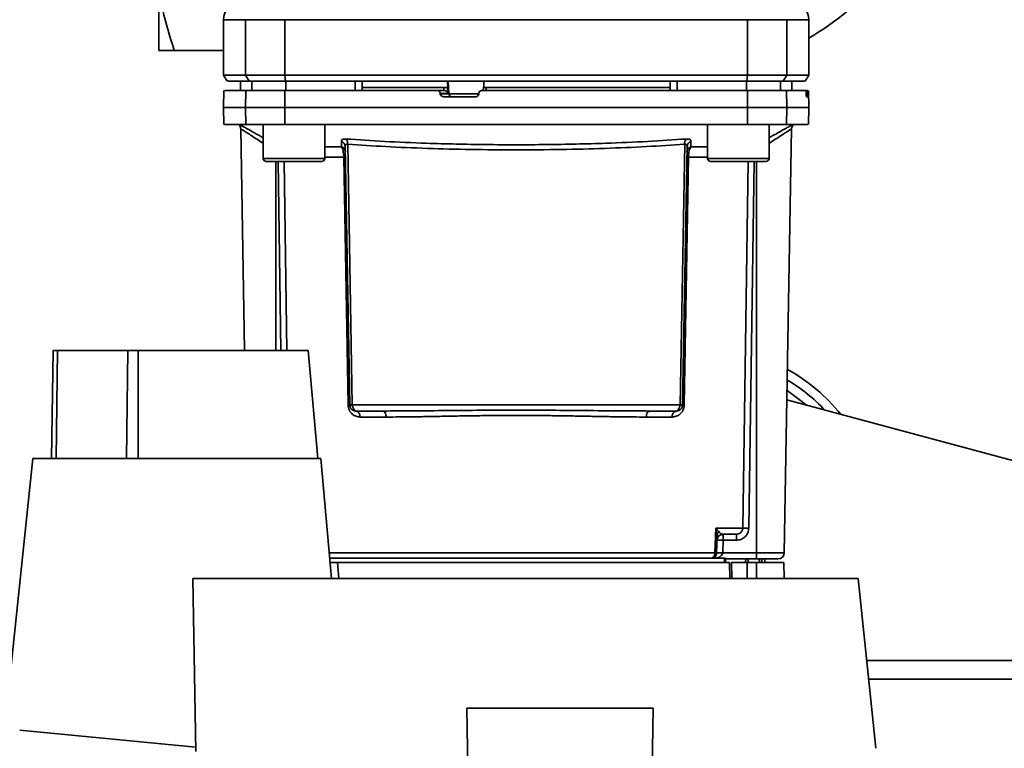
# Paper-space layout 'Blatt1' of a CAD drawing. Units: millimetres. Extents: x 0 to 5940, y 0 to 4200.
# Drawn here: x 1725 to 1885, y 956 to 1075 of the extents above; entities that cross this region are included whole.
import ezdxf

# ---------------------------------------------------------------- set-up
doc = ezdxf.new("R2010")
doc.units = ezdxf.units.MM
doc.header["$LTSCALE"] = 10
doc.layers.add('1', color=7, linetype='Continuous')
doc.styles.add('SLDTEXTSTYLE0', font='TXT', dxfattribs={"width": 0.605})
doc.dimstyles.new('SLDDIMSTYLE0', dxfattribs={"dimtxt": 35, "dimasz": 25, "dimexe": 0, "dimexo": 0.0625, "dimgap": 8.75, "dimtad": 1, "dimdec": 1, "dimrnd": 1e-09, "dimzin": 4, "dimdsep": 46, "dimtxsty": 'SLDTEXTSTYLE0', "dimsah": 1, "dimcen": 0.09, "dimadec": 0, "dimazin": 1, "dimtfac": 1, "dimtdec": 1, "dimtofl": 0, "dimtmove": 0, "dimatfit": 3, "dimfxl": 1, "dimfrac": 2, "dimtolj": 1, "dimtzin": 12, "dimarcsym": 0})

# ---------------------------------------------------------------- blocks, each defined once
blk = doc.blocks.new('_D_2')
at = {"layer": '1'}
for p, q in [((966.39, 1330.69), (486.39, 1330.69)), ((496.39, 657.8), (496.39, 1330.69)), ((1809.89, 657.8), (486.39, 657.8))]:
    blk.add_line(p, q, dxfattribs=at)
for points in [[(496.39, 1330.69), (492.39, 1305.69), (500.39, 1305.69)], [(496.39, 657.8), (500.39, 682.8), (492.39, 682.8)]]:
    blk.add_solid(points, dxfattribs=at)
at = {"layer": '1', "insert": (451.27, 915.37), "char_height": 35, "attachment_point": 1, "rotation": 90, "style": 'SLDTEXTSTYLE0'}
blk.add_mtext('ca. 700', dxfattribs=at)

psp = doc.layouts.new('Blatt1')

# ---------------------------------------------------------------- linework, layer by layer
at = {"color": 7, "linetype": 'Continuous', "lineweight": 35}
for p, q in [((1747.39, 1069.69), (1747.39, 1078.93)), ((1757.89, 1074.69), (1757.89, 1065.69)), ((1757.89, 1074.69), (1761.47, 1074.69)), ((1761.47, 1074.69), (1767.82, 1074.69)), ((1761.47, 1065.69), (1761.47, 1074.69)), ((1767.82, 1065.69), (1767.82, 1074.69)), ((1767.82, 1074.69), (1842.97, 1074.69)), ((1842.97, 1074.69), (1842.97, 1065.69)), ((1842.97, 1074.69), (1849.31, 1074.69)), ((1849.31, 1074.69), (1849.31, 1065.69)), ((1849.31, 1074.69), (1852.89, 1074.69)), ((1852.89, 1065.69), (1852.89, 1074.69)), ((1749.89, 1069.69), (1757.89, 1069.69)), ((1757.89, 1065.69), (1758.47, 1064.69)), ((1757.89, 1065.69), (1761.47, 1065.69)), ((1760.64, 1064.69), (1760.62, 1063.19)), ((1760.62, 1063.19), (1760.65, 1064.69)), ((1762.48, 1064.69), (1760.65, 1064.69)), ((1761.47, 1065.69), (1767.82, 1065.69)), ((1762.04, 1064.69), (1761.47, 1065.69)), ((1762.45, 1063.19), (1762.48, 1064.69)), ((1767.82, 1065.69), (1767.93, 1064.69)), ((1842.97, 1065.69), (1767.82, 1065.69)), ((1768.01, 1063.19), (1768.01, 1064.69)), ((1779.26, 1064.69), (1768.01, 1064.69)), ((1779.26, 1063.19), (1779.26, 1064.69)), ((1780.39, 1063.19), (1780.37, 1064.69)), ((1794.46, 1062.67), (1794.36, 1064.69)), ((1830.39, 1063.19), (1830.42, 1064.69)), ((1831.52, 1063.19), (1831.52, 1064.69)), ((1842.77, 1064.69), (1831.52, 1064.69)), ((1842.78, 1063.19), (1842.77, 1064.69)), ((1842.86, 1064.69), (1842.97, 1065.69)), ((1849.31, 1065.69), (1842.97, 1065.69)), ((1848.33, 1063.19), (1848.3, 1064.69)), ((1850.13, 1064.69), (1848.3, 1064.69)), ((1849.31, 1065.69), (1848.74, 1064.69)), ((1849.31, 1065.69), (1852.89, 1065.69)), ((1850.16, 1063.19), (1850.13, 1064.69)), ((1850.17, 1063.19), (1850.14, 1064.69)), ((1852.31, 1064.69), (1852.89, 1065.69)), ((1757.94, 1063.19), (1757.89, 1060.44)), ((1761.47, 1060.44), (1761.52, 1063.19)), ((1767.83, 1063.19), (1767.82, 1060.44)), ((1793.64, 1063.69), (1780.38, 1063.69)), ((1793.71, 1063.19), (1792.57, 1063.19)), ((1793.66, 1063.19), (1793.64, 1063.69)), ((1794.3, 1062.72), (1794.26, 1063.69)), ((1794.3, 1063.69), (1794.26, 1063.69)), ((1800.09, 1063.72), (1800.06, 1063.19)), ((1800.53, 1063.69), (1800.5, 1063.19)), ((1830.4, 1063.69), (1800.53, 1063.69)), ((1842.97, 1060.44), (1842.96, 1063.19)), ((1849.26, 1063.19), (1849.31, 1060.44)), ((1852.77, 1063.19), (1852.6, 1063.19)), ((1852.89, 1060.44), (1852.84, 1063.19)), ((1793.07, 1062.67), (1793.07, 1062.72)), ((1793.07, 1062.72), (1794.3, 1062.72)), ((1794.46, 1062.67), (1793.07, 1062.67)), ((1798.81, 1062.19), (1793.58, 1062.19)), ((1799.35, 1062.67), (1794.46, 1062.67)), ((1799.32, 1062.72), (1799.32, 1062.67)), ((1852.47, 1062.67), (1852.47, 1062.72)), ((1852.47, 1062.72), (1852.76, 1062.72)), ((1852.76, 1062.67), (1852.47, 1062.67)), ((1852.75, 1062.19), (1852.51, 1062.19)), ((1852.76, 1062.72), (1852.76, 1062.67)), ((1757.89, 1060.44), (1757.94, 1057.69)), ((1757.89, 1060.44), (1761.47, 1060.44)), ((1761.47, 1060.44), (1767.82, 1060.44)), ((1761.52, 1057.69), (1761.47, 1060.44)), ((1767.82, 1060.44), (1842.97, 1060.44)), ((1767.82, 1060.44), (1767.83, 1057.69)), ((1842.96, 1057.69), (1842.97, 1060.44)), ((1842.97, 1060.44), (1849.31, 1060.44)), ((1849.31, 1060.44), (1849.26, 1057.69)), ((1849.31, 1060.44), (1852.89, 1060.44)), ((1852.84, 1057.69), (1852.89, 1060.44)), ((1760.67, 1056.98), (1761.3, 1020.99)), ((1764.33, 1057.69), (1764.33, 1052.19)), ((1774.33, 1052.19), (1774.33, 1057.69)), ((1836.45, 1057.69), (1836.45, 1052.19)), ((1846.45, 1052.19), (1846.45, 1057.69)), ((1848.91, 988.17), (1850.11, 1056.98)), ((1774.33, 1054.07), (1777.04, 1054.07)), ((1777.04, 1054.07), (1777.01, 1054.94)), ((1778.37, 1012.17), (1777.64, 1054.11)), ((1778.04, 1054.49), (1778.78, 1012.17)), ((1832, 1012.17), (1832.75, 1054.49)), ((1833.14, 1054.11), (1832.41, 1012.17)), ((1833.77, 1054.94), (1833.74, 1054.07)), ((1833.74, 1054.07), (1836.45, 1054.07)), ((1777.4, 1052.4), (1774.33, 1052.4)), ((1778.1, 1012.17), (1777.4, 1052.4)), ((1833.38, 1052.4), (1832.68, 1012.17)), ((1836.45, 1052.4), (1833.38, 1052.4)), ((1768.16, 1051.69), (1765.92, 1051.69)), ((1766.39, 1051.69), (1766.39, 1020.99)), ((1766.74, 1051.69), (1767.19, 1020.99)), ((1767.72, 1051.69), (1768.18, 1020.99)), ((1771.57, 1051.69), (1768.16, 1051.69)), ((1772.74, 1051.69), (1771.57, 1051.69)), ((1840.28, 1051.69), (1838.04, 1051.69)), ((1843.69, 1051.69), (1840.28, 1051.69)), ((1842.17, 992.17), (1843.06, 1051.69)), ((1844.05, 1051.69), (1843.16, 992.17)), ((1844.86, 1051.69), (1843.69, 1051.69)), ((1844.39, 988.17), (1844.39, 1051.69)), ((1729.94, 1003.49), (1730.24, 1020.99)), ((1730.93, 1020.99), (1730.24, 1020.99)), ((1730.71, 1003.49), (1730.93, 1020.99)), ((1742.37, 1020.99), (1730.93, 1020.99)), ((1742.15, 1003.49), (1742.37, 1020.99)), ((1744.03, 1020.99), (1742.37, 1020.99)), ((1771.64, 1020.99), (1744.03, 1020.99)), ((1744.03, 1020.99), (1744.03, 1003.49)), ((1773.17, 1003.49), (1771.64, 1020.99)), ((1832, 1012.17), (1778.78, 1012.17)), ((1915.72, 995.2), (1849.34, 1012.98)), ((1783.71, 1011.19), (1779.37, 1011.19)), ((1784.43, 1011.19), (1783.71, 1011.19)), ((1827.08, 1011.19), (1831.41, 1011.19)), ((1784.27, 1010.21), (1780.05, 1010.21)), ((1830.73, 1010.21), (1826.51, 1010.21)), ((1726.94, 1003.49), (1722.59, 962.12)), ((1773.69, 1003.49), (1726.94, 1003.49)), ((1775.39, 983.99), (1773.69, 1003.49)), ((1837.66, 988.17), (1837.81, 992.17)), ((1837.81, 992.17), (1837.84, 992.14)), ((1838.03, 991.06), (1837.83, 992.12)), ((1837.84, 992.14), (1838.3, 991.61)), ((1839, 991.19), (1839, 990.21)), ((1841.14, 990.21), (1841.14, 991.19)), ((1837.93, 988.16), (1838.03, 991.06)), ((1839, 990.21), (1838.93, 988.17)), ((1841.14, 990.21), (1839, 990.21)), ((1837.66, 988.17), (1775.03, 988.17)), ((1838.92, 988.16), (1838.93, 988.17)), ((1844.39, 988.17), (1838.93, 988.17)), ((1844.39, 987.19), (1844.39, 988.17)), ((1848.91, 988.17), (1844.39, 988.17)), ((1775.1, 987.29), (1839.21, 987.29)), ((1776.38, 986.59), (1840.04, 986.59)), ((1776.6, 983.99), (1776.38, 986.59)), ((1839.39, 987.29), (1839.21, 987.29)), ((1839.21, 986.59), (1839.21, 987.29)), ((1839.39, 987.29), (1839.39, 986.59)), ((1844.39, 987.19), (1839.39, 987.19)), ((1840.08, 983.99), (1840.04, 986.59)), ((1840.34, 986.59), (1840.39, 983.99)), ((1840.34, 986.59), (1842.89, 986.59)), ((1842.67, 987.19), (1842.64, 986.59)), ((1842.64, 986.59), (1842.67, 987.19)), ((1844.39, 986.59), (1842.89, 986.59)), ((1842.89, 983.99), (1842.89, 986.59)), ((1843.05, 987.19), (1843.03, 986.59)), ((1844.39, 986.59), (1848.84, 986.59)), ((1844.39, 986.59), (1844.39, 983.99)), ((1844.87, 986.59), (1844.86, 987.19)), ((1845.27, 986.59), (1845.24, 987.19)), ((1845.27, 987.19), (1845.27, 986.59)), ((1845.77, 986.59), (1845.76, 987.19)), ((1848.89, 983.99), (1848.84, 986.59)), ((1752.89, 983.99), (1753.38, 955.94)), ((1860.89, 983.99), (1752.89, 983.99)), ((1863.79, 956.45), (1860.89, 983.99)), ((1862.29, 970.69), (1994.39, 970.69)), ((1862.6, 967.69), (1994.39, 967.69)), ((1797.36, 962.99), (1827.62, 962.99)), ((1797.53, 952.99), (1797.36, 962.99)), ((1827.62, 962.99), (1827.45, 952.99)), ((1753.37, 956.63), (1724.79, 959.37))]:
    psp.add_line(p, q, dxfattribs=at)
at = {"color": 7, "linetype": 'Continuous', "lineweight": 35, "flags": 128}
for points in [[(1764.33, 1052.19), (1764.38, 1052.19), (1764.74, 1052.19), (1765.45, 1052.19), (1766.45, 1052.19), (1767.65, 1052.19), (1768.99, 1052.19), (1770.35, 1052.19), (1771.63, 1052.19), (1772.74, 1052.19), (1773.6, 1052.19), (1774.14, 1052.19), (1774.33, 1052.19)], [(1836.45, 1052.19), (1836.5, 1052.19), (1836.87, 1052.19), (1837.58, 1052.19), (1838.57, 1052.19), (1839.78, 1052.19), (1841.11, 1052.19), (1842.47, 1052.19), (1843.75, 1052.19), (1844.87, 1052.19), (1845.73, 1052.19), (1846.27, 1052.19), (1846.45, 1052.19)], [(1764.83, 1051.69), (1765.01, 1051.69), (1765.54, 1051.69), (1766.38, 1051.69), (1767.46, 1051.69), (1768.69, 1051.69), (1769.97, 1051.69), (1771.2, 1051.69), (1772.28, 1051.69), (1773.11, 1051.69), (1773.65, 1051.69), (1773.83, 1051.69)], [(1836.95, 1051.69), (1837.14, 1051.69), (1837.67, 1051.69), (1838.51, 1051.69), (1839.58, 1051.69), (1840.81, 1051.69), (1842.09, 1051.69), (1843.32, 1051.69), (1844.4, 1051.69), (1845.24, 1051.69), (1845.77, 1051.69), (1845.95, 1051.69)], [(1849.37, 1014.49), (1851.58, 1012.91), (1852.53, 1012.13)], [(1784.27, 1010.21), (1784.26, 1010.4), (1784.22, 1010.59), (1784.17, 1010.76), (1784.1, 1010.9), (1784.02, 1011.03), (1783.92, 1011.12), (1783.81, 1011.17), (1783.71, 1011.19)], [(1826.51, 1010.21), (1826.53, 1010.4), (1826.56, 1010.59), (1826.61, 1010.76), (1826.68, 1010.9), (1826.77, 1011.03), (1826.86, 1011.12), (1826.97, 1011.17), (1827.08, 1011.19)], [(1837.81, 992.17), (1838.61, 992.17), (1839.33, 992.17), (1839.99, 992.17), (1840.57, 992.17), (1841.09, 992.17), (1841.52, 992.17), (1841.88, 992.17), (1842.17, 992.17)]]:
    psp.add_lwpolyline(points, dxfattribs=at)
at = {"color": 7, "linetype": 'Continuous', "lineweight": 35}
for centre, radius, start, end in [((1830.39, 1110.69), 45, 300, 338.6856), ((1760.89, 1074.69), 3, 97.5988, 180), ((1849.89, 1074.69), 3, 0, 82.3892), ((1794.95, 1062.68), 0.493, 182.2153, 269.2982), ((1851.11, 1056.96), 1, 133.0265, 179), ((1776.85, 1054.6), 1.19, 355.0252, 37.6578), ((1833.93, 1054.6), 1.19, 142.3422, 184.9748), ((1776.73, 1054.07), 0.916, 2.4582, 71.8632), ((1776.74, 1053.2), 0.92, 2.3228, 70.8681), ((1834.04, 1053.2), 0.92, 109.1319, 177.6772), ((1764.83, 1052.19), 0.5, 180, 270), ((1773.83, 1052.19), 0.5, 270, 0), ((1777.54, 1046.88), 5.52, 88.6104, 91.3896), ((1833.24, 1046.88), 5.52, 88.6104, 91.3896), ((1836.95, 1052.19), 0.5, 180, 270), ((1845.95, 1052.19), 0.5, 270, 0), ((1835.2, 992.18), 29.42, 38.8238, 61.0715), ((1835.2, 992.18), 27.92, 43.2736, 59.4271), ((1778.24, 1006.56), 5.61, 88.6078, 91.3922), ((1832.54, 1006.56), 5.61, 88.6078, 91.3922), ((1779.18, 1010.33), 0.881, 351.9112, 77.1272), ((1831.6, 1010.33), 0.881, 102.8728, 188.0888), ((1838.63, 991.8), 0.86, 156.397, 158.4198), ((1839, 990.19), 1, 90, 178), ((1842.67, 972.71), 19.47, 88.5446, 91.4554), ((1838.25, 975.89), 14.34, 87.0022, 90.9975), ((1836.65, 988.16), 1.01, 301.0829, 0.7927), ((1838.18, 973.86), 14.34, 87.0022, 90.9975), ((1838.42, 980.99), 7.19, 86.0129, 93.9871), ((1847.91, 988.19), 1, 270, 359)]:
    psp.add_arc(centre, radius, start, end, dxfattribs=at)
for major_axis, ratio, start_param, end_param in [((-41.9, 820.49), 0.011759, 1.534865, 1.536085), ((42.47, 820.49), 0.008176, 1.535889, 1.537109)]:
    psp.add_ellipse((1805.39, 1035.71), major_axis=major_axis, ratio=ratio, start_param=start_param, end_param=end_param, dxfattribs=at)
for points, knots in [([(1747.39, 1078.93), (1747.74, 1077.38), (1748.42, 1074.27), (1749.4, 1071.22), (1749.89, 1069.69)], [0, 0, 0, 0, 0.499223, 1, 1, 1, 1]), ([(1749.89, 1069.69), (1749.15, 1069.69), (1748.19, 1069.69), (1747.54, 1069.69), (1747.39, 1069.69)], [0, 0, 0, 0, 0.780351, 1, 1, 1, 1]), ([(1758.61, 1064.69), (1758.59, 1064.69), (1758.51, 1064.69), (1759.55, 1064.69), (1761.21, 1064.69), (1762.04, 1064.69)], [0, 0, 0, 0, 0.2, 0.6, 1, 1, 1, 1]), ([(1848.74, 1064.69), (1849.57, 1064.69), (1851.23, 1064.69), (1852.27, 1064.69), (1852.2, 1064.69), (1852.17, 1064.69)], [0, 0, 0, 0, 0.4, 0.8, 1, 1, 1, 1]), ([(1761.52, 1063.19), (1761.19, 1063.19), (1760.19, 1063.19), (1759, 1063.19), (1758.05, 1063.19), (1758.07, 1063.19), (1758.08, 1063.19)], [0, 0, 0, 0, 0.14559, 0.436853, 0.729013, 1, 1, 1, 1]), ([(1761.52, 1063.19), (1761.78, 1063.19), (1762.29, 1063.19), (1764.08, 1063.19), (1766.04, 1063.19), (1767.37, 1063.19), (1767.83, 1063.19)], [0, 0, 0, 0, 0.283202, 0.566404, 0.849605, 1, 1, 1, 1]), ([(1767.83, 1063.19), (1769.63, 1063.19), (1774.62, 1063.19), (1782.86, 1063.19), (1789.33, 1063.19), (1792.57, 1063.19)], [0, 0, 0, 0, 0.220441, 0.609754, 1, 1, 1, 1]), ([(1793.07, 1062.72), (1793.06, 1062.77), (1793.05, 1062.88), (1792.95, 1063.03), (1792.82, 1063.13), (1792.68, 1063.18), (1792.6, 1063.19), (1792.57, 1063.19)], [0, 0, 0, 0, 0.218281, 0.436524, 0.655929, 0.878089, 1, 1, 1, 1]), ([(1793.64, 1063.69), (1793.69, 1063.69), (1793.8, 1063.69), (1793.97, 1063.69), (1794.11, 1063.69), (1794.21, 1063.69), (1794.24, 1063.69), (1794.26, 1063.69)], [0, 0, 0, 0, 0.209043, 0.418095, 0.626919, 0.835448, 1, 1, 1, 1]), ([(1794.3, 1062.72), (1794.29, 1062.76), (1794.25, 1062.87), (1794.14, 1063.01), (1794.02, 1063.1), (1793.91, 1063.15), (1793.81, 1063.19), (1793.74, 1063.19), (1793.71, 1063.19)], [0, 0, 0, 0, 0.215896, 0.49761, 0.646991, 0.778962, 0.895622, 1, 1, 1, 1]), ([(1799.32, 1062.72), (1799.33, 1062.77), (1799.35, 1062.88), (1799.44, 1063.03), (1799.58, 1063.14), (1799.71, 1063.19), (1799.8, 1063.19), (1799.83, 1063.19)], [0, 0, 0, 0, 0.22025, 0.440459, 0.66178, 0.884873, 1, 1, 1, 1]), ([(1842.96, 1063.19), (1841.15, 1063.19), (1835.74, 1063.19), (1826.63, 1063.19), (1814.05, 1063.19), (1805.1, 1063.19), (1799.83, 1063.19)], [0, 0, 0, 0, 0.1269054, 0.3807891, 0.6354549, 1, 1, 1, 1]), ([(1800.53, 1063.69), (1800.47, 1063.69), (1800.36, 1063.69), (1800.22, 1063.69), (1800.13, 1063.69), (1800.09, 1063.69), (1800.09, 1063.69), (1800.09, 1063.69)], [0, 0, 0, 0, 0.24764, 0.495297, 0.742617, 0.989586, 1, 1, 1, 1]), ([(1842.96, 1063.19), (1843.82, 1063.19), (1845.54, 1063.19), (1847.61, 1063.19), (1848.82, 1063.19), (1849.15, 1063.19), (1849.26, 1063.19)], [0, 0, 0, 0, 0.283202, 0.566404, 0.849605, 1, 1, 1, 1]), ([(1849.26, 1063.19), (1849.59, 1063.19), (1850.51, 1063.19), (1851.66, 1063.19), (1852.17, 1063.19), (1852.43, 1063.19)], [0, 0, 0, 0, 0.220441, 0.609754, 1, 1, 1, 1]), ([(1852.47, 1062.72), (1852.47, 1062.77), (1852.47, 1062.88), (1852.46, 1063.03), (1852.45, 1063.13), (1852.44, 1063.18), (1852.43, 1063.19), (1852.43, 1063.19)], [0, 0, 0, 0, 0.218281, 0.436524, 0.655929, 0.878089, 1, 1, 1, 1]), ([(1852.76, 1062.72), (1852.76, 1062.77), (1852.76, 1062.88), (1852.76, 1063.03), (1852.76, 1063.14), (1852.76, 1063.19), (1852.76, 1063.19), (1852.77, 1063.19)], [0, 0, 0, 0, 0.22025, 0.440459, 0.66178, 0.884873, 1, 1, 1, 1]), ([(1793.58, 1062.19), (1793.52, 1062.2), (1793.4, 1062.21), (1793.25, 1062.3), (1793.14, 1062.42), (1793.08, 1062.56), (1793.07, 1062.64), (1793.07, 1062.67)], [0, 0, 0, 0, 0.225668, 0.451403, 0.675272, 0.896057, 1, 1, 1, 1]), ([(1799.32, 1062.67), (1799.31, 1062.61), (1799.29, 1062.5), (1799.2, 1062.35), (1799.07, 1062.25), (1798.93, 1062.2), (1798.84, 1062.19), (1798.81, 1062.19)], [0, 0, 0, 0, 0.220312, 0.440581, 0.661976, 0.885105, 1, 1, 1, 1]), ([(1852.51, 1062.19), (1852.51, 1062.2), (1852.5, 1062.21), (1852.49, 1062.3), (1852.48, 1062.42), (1852.47, 1062.56), (1852.47, 1062.64), (1852.47, 1062.67)], [0, 0, 0, 0, 0.225668, 0.451403, 0.675272, 0.896057, 1, 1, 1, 1]), ([(1852.76, 1062.67), (1852.76, 1062.61), (1852.76, 1062.5), (1852.76, 1062.35), (1852.76, 1062.25), (1852.76, 1062.2), (1852.75, 1062.19), (1852.75, 1062.19)], [0, 0, 0, 0, 0.220312, 0.440581, 0.661976, 0.885105, 1, 1, 1, 1]), ([(1758.08, 1057.69), (1758.06, 1057.69), (1757.98, 1057.69), (1759.02, 1057.69), (1760.69, 1057.69), (1761.52, 1057.69)], [0, 0, 0, 0, 0.2, 0.6, 1, 1, 1, 1]), ([(1760.39, 1057.66), (1760.39, 1057.66), (1760.46, 1057.6), (1760.55, 1057.46), (1760.65, 1057.23), (1760.67, 1057.06), (1760.67, 1056.98)], [0, 0, 0, 0, 0.008945, 0.342729, 0.676518, 1, 1, 1, 1]), ([(1760.42, 1057.69), (1760.7, 1057.54), (1761.25, 1057.24), (1762.73, 1056.44), (1763.84, 1055.8), (1764.33, 1055.52)], [0, 0, 0, 0, 0.360485, 0.722685, 1, 1, 1, 1]), ([(1760.67, 1056.98), (1760.67, 1056.98), (1760.63, 1057), (1760.78, 1056.91), (1761.12, 1056.7), (1761.7, 1056.33), (1762.69, 1055.69), (1763.63, 1055.09), (1764.31, 1054.61), (1764.33, 1054.59)], [0, 0, 0, 0, 0.0001692, 0.1606869, 0.3252517, 0.4848754, 0.6551512, 0.989295, 1, 1, 1, 1]), ([(1850.36, 1057.69), (1850.08, 1057.54), (1849.53, 1057.24), (1848.06, 1056.44), (1846.94, 1055.8), (1846.45, 1055.52)], [0, 0, 0, 0, 0.360454, 0.722528, 1, 1, 1, 1]), ([(1850.11, 1056.98), (1850.09, 1056.96), (1850.04, 1056.93), (1849.66, 1056.7), (1849.09, 1056.33), (1848.09, 1055.69), (1847.16, 1055.09), (1846.47, 1054.61), (1846.45, 1054.59)], [0, 0, 0, 0, 0.160482, 0.325134, 0.484738, 0.65505, 0.989379, 1, 1, 1, 1]), ([(1849.26, 1057.69), (1850.09, 1057.69), (1851.76, 1057.69), (1852.8, 1057.69), (1852.73, 1057.69), (1852.7, 1057.69)], [0, 0, 0, 0, 0.4, 0.8, 1, 1, 1, 1]), ([(1777.01, 1054.94), (1777.02, 1055), (1777.03, 1055.12), (1777.18, 1055.25), (1777.43, 1055.33), (1777.67, 1055.33), (1777.79, 1055.33)], [0, 0, 0, 0, 0.2512918, 0.5014095, 0.7509492, 1, 1, 1, 1]), ([(1777.79, 1055.33), (1779.84, 1055.19), (1783.93, 1054.91), (1790.05, 1054.66), (1795.61, 1054.5), (1800.49, 1054.42), (1805.39, 1054.39), (1810.29, 1054.42), (1815.17, 1054.5), (1820.73, 1054.66), (1826.86, 1054.91), (1830.94, 1055.19), (1832.99, 1055.33)], [0, 0, 0, 0, 0.12498, 0.249926, 0.333968, 0.417245, 0.499972, 0.582696, 0.665973, 0.75002, 0.874994, 1, 1, 1, 1]), ([(1832.99, 1055.33), (1833.11, 1055.33), (1833.35, 1055.33), (1833.6, 1055.25), (1833.75, 1055.12), (1833.76, 1055), (1833.77, 1054.94)], [0, 0, 0, 0, 0.249051, 0.49859, 0.748708, 1, 1, 1, 1]), ([(1777.4, 1052.4), (1777.4, 1052.58), (1777.38, 1052.94), (1777.29, 1053.41), (1777.18, 1053.8), (1777.09, 1053.97), (1777.04, 1054.07)], [0, 0, 0, 0, 0.257794, 0.528834, 0.75063, 1, 1, 1, 1]), ([(1778.04, 1054.49), (1777.98, 1054.5), (1777.85, 1054.5), (1777.73, 1054.42), (1777.65, 1054.29), (1777.65, 1054.17), (1777.64, 1054.11)], [0, 0, 0, 0, 0.230327, 0.468498, 0.724232, 1, 1, 1, 1]), ([(1778.04, 1054.49), (1780.06, 1054.36), (1784.11, 1054.08), (1790.92, 1053.79), (1798.05, 1053.61), (1805.39, 1053.55), (1812.72, 1053.61), (1819.86, 1053.79), (1826.67, 1054.08), (1830.72, 1054.36), (1832.75, 1054.49)], [0, 0, 0, 0, 0.124987, 0.249965, 0.374969, 0.499972, 0.624975, 0.749981, 0.874987, 1, 1, 1, 1]), ([(1833.14, 1054.11), (1833.14, 1054.17), (1833.13, 1054.29), (1833.06, 1054.42), (1832.93, 1054.5), (1832.81, 1054.5), (1832.75, 1054.49)], [0, 0, 0, 0, 0.275768, 0.531502, 0.769673, 1, 1, 1, 1]), ([(1833.77, 1054.94), (1833.68, 1054.9), (1833.51, 1054.82), (1833.31, 1054.62), (1833.17, 1054.37), (1833.15, 1054.19), (1833.14, 1054.11)], [0, 0, 0, 0, 0.244516, 0.5, 0.755484, 1, 1, 1, 1]), ([(1833.74, 1054.07), (1833.7, 1053.98), (1833.61, 1053.81), (1833.49, 1053.43), (1833.4, 1052.95), (1833.39, 1052.59), (1833.38, 1052.4)], [0, 0, 0, 0, 0.229642, 0.470942, 0.728804, 1, 1, 1, 1]), ([(1780.05, 1010.21), (1779.83, 1010.23), (1779.38, 1010.28), (1778.87, 1010.59), (1778.52, 1010.95), (1778.3, 1011.3), (1778.14, 1011.71), (1778.11, 1012.02), (1778.1, 1012.17)], [0, 0, 0, 0, 0.247715, 0.496065, 0.625558, 0.746831, 0.873751, 1, 1, 1, 1]), ([(1778.37, 1012.17), (1778.38, 1012.17), (1778.39, 1012.17), (1778.47, 1012.17), (1778.6, 1012.17), (1778.72, 1012.17), (1778.78, 1012.17)], [0, 0, 0, 0, 0.2494716, 0.4982589, 0.7492372, 1, 1, 1, 1]), ([(1778.37, 1012.17), (1778.38, 1012.11), (1778.39, 1011.97), (1778.44, 1011.83), (1778.49, 1011.73), (1778.52, 1011.66), (1778.59, 1011.56), (1778.72, 1011.43), (1778.88, 1011.31), (1779.06, 1011.24), (1779.23, 1011.2), (1779.33, 1011.19), (1779.37, 1011.19)], [0, 0, 0, 0, 0.123125, 0.262431, 0.287828, 0.333164, 0.402184, 0.535666, 0.671271, 0.783118, 0.896415, 1, 1, 1, 1]), ([(1778.78, 1012.17), (1778.79, 1012.11), (1778.8, 1011.98), (1778.86, 1011.79), (1778.95, 1011.6), (1779.07, 1011.44), (1779.19, 1011.31), (1779.29, 1011.24), (1779.36, 1011.2), (1779.37, 1011.19), (1779.37, 1011.19)], [0, 0, 0, 0, 0.115439, 0.243122, 0.382934, 0.528893, 0.669214, 0.782808, 0.896699, 1, 1, 1, 1]), ([(1832.68, 1012.17), (1832.67, 1012.02), (1832.64, 1011.71), (1832.48, 1011.3), (1832.26, 1010.95), (1831.91, 1010.59), (1831.4, 1010.28), (1830.96, 1010.23), (1830.73, 1010.21)], [0, 0, 0, 0, 0.126803, 0.253143, 0.374151, 0.504022, 0.752307, 1, 1, 1, 1]), ([(1831.41, 1011.19), (1831.41, 1011.19), (1831.42, 1011.2), (1831.49, 1011.24), (1831.59, 1011.31), (1831.7, 1011.43), (1831.82, 1011.59), (1831.92, 1011.78), (1831.98, 1011.98), (1831.99, 1012.12), (1832, 1012.17)], [0, 0, 0, 0, 0.1019112, 0.2141863, 0.3259768, 0.4623938, 0.6013741, 0.7473066, 0.8897175, 1, 1, 1, 1]), ([(1832.41, 1012.17), (1832.4, 1012.11), (1832.39, 1011.98), (1832.33, 1011.79), (1832.23, 1011.6), (1832.08, 1011.44), (1831.91, 1011.32), (1831.73, 1011.24), (1831.56, 1011.2), (1831.46, 1011.19), (1831.41, 1011.19)], [0, 0, 0, 0, 0.1156367, 0.2432743, 0.3828403, 0.5282018, 0.6678606, 0.7814737, 0.8956362, 1, 1, 1, 1]), ([(1832.41, 1012.17), (1832.4, 1012.17), (1832.39, 1012.17), (1832.31, 1012.17), (1832.18, 1012.17), (1832.06, 1012.17), (1832, 1012.17)], [0, 0, 0, 0, 0.250763, 0.501741, 0.750529, 1, 1, 1, 1]), ([(1826.51, 1010.21), (1825.78, 1010.21), (1824.21, 1010.22), (1821.75, 1010.25), (1819.12, 1010.3), (1816.41, 1010.35), (1813.67, 1010.4), (1810.89, 1010.44), (1808.18, 1010.46), (1805.39, 1010.47), (1802.61, 1010.46), (1799.92, 1010.44), (1797.14, 1010.4), (1794.41, 1010.35), (1791.66, 1010.3), (1789.04, 1010.25), (1786.57, 1010.22), (1785, 1010.21), (1784.27, 1010.21)], [0, 0, 0, 0, 0.058479, 0.125004, 0.186046, 0.250011, 0.317421, 0.374995, 0.438917, 0.499978, 0.561048, 0.624983, 0.680481, 0.749986, 0.813562, 0.874997, 0.94152, 1, 1, 1, 1]), ([(1827.08, 1011.19), (1825.41, 1011.2), (1822.09, 1011.21), (1816.68, 1011.26), (1811.09, 1011.31), (1805.39, 1011.33), (1799.69, 1011.31), (1794.1, 1011.26), (1788.94, 1011.21), (1785.86, 1011.2), (1784.43, 1011.19)], [0, 0, 0, 0, 0.127771, 0.255138, 0.382219, 0.509178, 0.636159, 0.763262, 0.890629, 1, 1, 1, 1]), ([(1837.83, 992.12), (1837.83, 992.13), (1837.82, 992.14), (1837.81, 992.15), (1837.81, 992.16), (1837.81, 992.17), (1837.81, 992.17), (1837.81, 992.17)], [0, 0, 0, 0, 0.500342, 0.74704, 0.873675, 0.938164, 1, 1, 1, 1]), ([(1838.3, 991.61), (1838.37, 991.51), (1838.52, 991.31), (1838.76, 991.21), (1838.92, 991.2), (1839, 991.19)], [0, 0, 0, 0, 0.29082, 0.636944, 1, 1, 1, 1]), ([(1841.14, 991.19), (1841.28, 991.21), (1841.54, 991.23), (1841.83, 991.42), (1842, 991.62), (1842.1, 991.8), (1842.16, 991.98), (1842.17, 992.11), (1842.17, 992.17)], [0, 0, 0, 0, 0.253529, 0.504104, 0.631355, 0.756191, 0.878952, 1, 1, 1, 1]), ([(1843.16, 992.17), (1843.13, 991.91), (1843.06, 991.39), (1842.59, 990.74), (1841.92, 990.3), (1841.4, 990.24), (1841.14, 990.21)], [0, 0, 0, 0, 0.249961, 0.499943, 0.749955, 1, 1, 1, 1]), ([(1837.93, 988.16), (1837.91, 988.03), (1837.87, 987.78), (1837.65, 987.46), (1837.44, 987.34), (1837.34, 987.29)], [0, 0, 0, 0, 0.348528, 0.697056, 1, 1, 1, 1]), ([(1838.92, 988.16), (1838.92, 988.12), (1838.91, 988.04), (1838.84, 987.88), (1838.63, 987.63), (1838.16, 987.35), (1837.73, 987.31), (1837.48, 987.29)], [0, 0, 0, 0, 0.057759, 0.119572, 0.263055, 0.587205, 1, 1, 1, 1]), ([(1837.93, 988.16), (1837.91, 988.16), (1837.89, 988.16), (1837.74, 988.17), (1837.66, 988.17)], [0, 0, 0, 0, 0.5000401, 1, 1, 1, 1]), ([(1775.16, 986.59), (1775.25, 986.59), (1775.43, 986.59), (1775.76, 986.59), (1776.09, 986.59), (1776.29, 986.59), (1776.37, 986.59), (1776.38, 986.59)], [0, 0, 0, 0, 0.210964, 0.461103, 0.713179, 0.967943, 1, 1, 1, 1])]:
    psp.add_open_spline(points, degree=3, knots=knots, dxfattribs=at)
for points in [[(1762.04, 1064.69), (1762.24, 1064.69), (1762.64, 1064.69), (1764.01, 1064.69), (1765.79, 1064.69), (1767.21, 1064.69), (1767.93, 1064.69)], [(1768.01, 1064.69), (1767.34, 1064.69), (1766.01, 1064.69), (1764.33, 1064.69), (1763.05, 1064.69), (1762.67, 1064.69), (1762.48, 1064.69)], [(1767.93, 1064.69), (1772.88, 1064.69), (1782.79, 1064.69), (1797.85, 1064.69), (1812.93, 1064.69), (1827.99, 1064.69), (1837.9, 1064.69), (1842.86, 1064.69)], [(1780.37, 1064.69), (1780.36, 1064.69), (1780.35, 1064.69), (1780.28, 1064.69), (1780.18, 1064.69), (1780.04, 1064.69), (1779.87, 1064.69), (1779.68, 1064.69), (1779.47, 1064.69), (1779.33, 1064.69), (1779.26, 1064.69)], [(1831.52, 1064.69), (1831.45, 1064.69), (1831.31, 1064.69), (1831.11, 1064.69), (1830.92, 1064.69), (1830.74, 1064.69), (1830.6, 1064.69), (1830.5, 1064.69), (1830.43, 1064.69), (1830.42, 1064.69), (1830.42, 1064.69)], [(1848.3, 1064.69), (1848.11, 1064.69), (1847.73, 1064.69), (1846.45, 1064.69), (1844.78, 1064.69), (1843.44, 1064.69), (1842.77, 1064.69)], [(1842.86, 1064.69), (1843.57, 1064.69), (1844.99, 1064.69), (1846.77, 1064.69), (1848.14, 1064.69), (1848.54, 1064.69), (1848.74, 1064.69)], [(1767.83, 1057.69), (1767.06, 1057.69), (1765.54, 1057.69), (1763.63, 1057.69), (1762.17, 1057.69), (1761.74, 1057.69), (1761.52, 1057.69)], [(1767.83, 1057.69), (1772.8, 1057.69), (1782.73, 1057.69), (1797.83, 1057.69), (1812.95, 1057.69), (1828.05, 1057.69), (1837.99, 1057.69), (1842.96, 1057.69)], [(1849.26, 1057.69), (1849.05, 1057.69), (1848.61, 1057.69), (1847.15, 1057.69), (1845.24, 1057.69), (1843.72, 1057.69), (1842.96, 1057.69)], [(1838.3, 991.61), (1838.23, 991.53), (1838.07, 991.36), (1838.04, 991.16), (1838.03, 991.06)], [(1839, 991.19), (1839.47, 991.19), (1840.4, 991.19), (1840.9, 991.19), (1841.14, 991.19)], [(1847.91, 987.19), (1847.86, 987.19), (1847.75, 987.19), (1846.94, 987.19), (1845.77, 987.19), (1844.85, 987.19), (1844.39, 987.19)]]:
    psp.add_open_spline(points, degree=3, dxfattribs=at)

# ---------------------------------------------------------------- dimensions: what is measured, and where the dimension line sits
at = {"layer": '1'}
dim = psp.add_linear_dim(base=(496.39, 1330.69), p1=(1819.89, 657.8), p2=(976.39, 1330.69), angle=90, dimstyle='SLDDIMSTYLE0', dxfattribs=at)
dim.commit()
dim.dimension.update_dxf_attribs({"geometry": '_D_2', "text_midpoint": (496.39, 994.25), "dimtype": 160})

doc.saveas('drawing.dxf')
